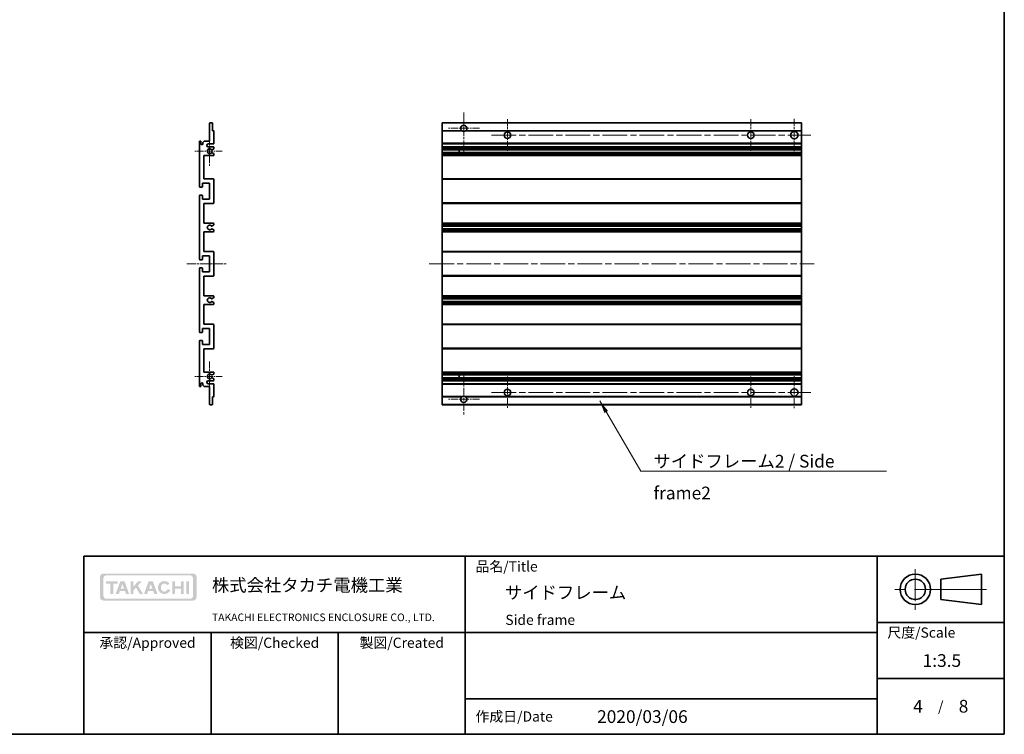
# Model space of a CAD drawing. Units: millimetres. Extents: x 0 to 8086, y 0 to 1124.
# Drawn here: x 4631 to 5308, y 0 to 492 of the extents above; entities that cross this region are included whole.
import ezdxf
from ezdxf.enums import TextEntityAlignment as Align

# ---------------------------------------------------------------- set-up
doc = ezdxf.new("R2010")
doc.units = ezdxf.units.MM
doc.header["$LTSCALE"] = 3
doc.linetypes.add('CHAIN', pattern=[0.35429999999999995, 0.2362, -0.0295, 0.0591, -0.0295])
for name, color, linetype, lineweight in [('Border (ISO)', 7, 'Continuous', 35), ('Center Mark (ISO)', 131, 'Continuous', 18), ('Centerline (ISO)', 131, 'Continuous', 18), ('Hatch (ISO)', 1, 'Continuous', 18), ('Symbol (ISO)', 7, 'Continuous', 18), ('Title (ISO)', 7, 'Continuous', 35), ('Visible (ISO)', 7, 'Continuous', 35), ('Visible Narrow (ISO)', 7, 'Continuous', 25)]:
    doc.layers.add(name, color=color, linetype=linetype, lineweight=lineweight)
doc.styles.add('Note Text (TK)', font='txt')
doc.styles.add('文字スタイル67', font='arial.ttf')
doc.dimstyles.new('Default - Method 1b (TK)$7', dxfattribs={"dimscale": 3, "dimtxt": 2.5, "dimasz": 2.5, "dimexe": 1, "dimexo": 1.499999999999999, "dimgap": 1, "dimtad": 1, "dimtoh": 1, "dimrnd": 1e-08, "dimdsep": 46, "dimtxsty": 'Note Text (TK)', "dimcen": 0.09, "dimdle": 5, "dimclrd": 100, "dimclre": 100, "dimclrt": 7, "dimadec": 1, "dimazin": 1, "dimtfac": 1, "dimtmove": 0, "dimatfit": 3, "dimfxl": 1, "dimtolj": 1, "dimlwd": -1, "dimlwe": -1, "dimarcsym": 0})

# ---------------------------------------------------------------- blocks, each defined once
blk = doc.blocks.new('図面枠 tk図枠')
at = {"layer": 'Border (ISO)'}
for p in [(405.4999999999999, 289), (14.50000000000001, 8.000000000000007)]:
    blk.add_line(p, (405.4999999999999, 8.000000000000007), dxfattribs=at)
blk = doc.blocks.new('表題欄 tk表題欄')
at = {"layer": 'Hatch (ISO)'}
h = blk.add_hatch(color=256, dxfattribs=at)
edge = h.paths.add_edge_path(flags=0)
edge.add_arc((95.57537688673352, 236.2990653650367), 0.5958259999999996, 269.9999999999897, 360)
edge.add_line((96.17120288673351, 236.2990653650368), (96.17120288673348, 239.7107813650365))
edge.add_arc((95.5753768867335, 239.7107813650366), 0.5958259999999996, 0, 90.0000000000068)
edge.add_line((95.57537688673342, 240.3066073650366), (79.13710888673356, 240.3066073650366))
edge.add_arc((79.13710888673353, 239.7107813650366), 0.5958259999999996, 89.99999999999744, 180)
edge.add_line((78.54128288673353, 239.7107813650365), (78.54128288673331, 236.2990653650368))
edge.add_arc((79.13710888673332, 236.2990653650365), 0.5958259999999996, 180, 270.0000000000231)
edge.add_line((79.13710888673356, 235.7032393650365), (95.57537688673342, 235.7032393650367))
edge = h.paths.add_edge_path()
edge.add_line((77.83935088673357, 239.9556413650366), (77.83935088673357, 236.0542053650368))
edge.add_arc((78.54128288673346, 236.0542053650367), 0.7019319999998935, 180, 270.0000000000087)
edge.add_line((78.54128288673357, 235.3522733650368), (96.17120288673352, 235.3522733650368))
edge.add_arc((96.17120288673351, 236.0542053650367), 0.7019319999998921, 270, 360)
edge.add_line((96.8731348867334, 236.0542053650368), (96.87313488673352, 239.9556413650366))
edge.add_arc((96.1712028867336, 239.9556413650367), 0.7019319999998921, 0, 90.00000000000873)
edge.add_line((96.17120288673348, 240.6575733650367), (78.54128288673357, 240.6575733650366))
edge.add_arc((78.54128288673357, 239.9556413650366), 0.7019319999999984, 90, 180)
for points in [[(79.07181288673355, 239.1476033650369), (79.07181288673355, 238.6578833650367), (79.92066088673353, 238.6578833650367), (79.92066088673353, 236.6581933650368), (80.50832488673353, 236.6581933650368), (80.50832488673353, 238.6578833650367), (81.35717288673355, 238.6578833650367), (81.35717288673355, 239.1476033650369)], [(85.68407849525303, 236.6581933650368), (84.9434673993943, 237.8918698287545), (84.41792288673358, 237.3246628822781), (84.41792288673358, 236.6581933650368), (83.89555488673355, 236.6581933650368), (83.89555488673355, 239.1476033650369), (84.41792288673358, 239.1476033650369), (84.41792288673358, 238.0993979968839), (85.38913556809511, 239.1476033650369), (86.10696490847272, 239.1476033650369), (85.31925422435492, 238.2974470774499), (86.30334488673353, 236.6581933650368)], [(92.09142939614459, 239.1476033650369), (92.09142939614459, 236.6581933650368), (92.60971639614465, 236.6581933650368), (92.60971639614465, 237.6580383650368), (93.76872039614462, 237.6580383650368), (93.76872039614462, 236.6581933650368), (94.28700739614459, 236.6581933650368), (94.28700739614459, 239.1476033650369), (93.76872039614462, 239.1476033650369), (93.76872039614462, 238.1477583650367), (92.60971639614465, 238.1477583650367), (92.60971639614465, 239.1476033650369)], [(94.84202339614467, 239.1476033650369), (94.84202339614467, 236.6581933650368), (95.36439139614473, 236.6581933650368), (95.36439139614473, 239.1476033650369)]]:
    blk.add_hatch(color=256, dxfattribs=at).paths.add_polyline_path(points)
h = blk.add_hatch(color=256, dxfattribs=at)
h.paths.add_polyline_path([(82.59020695886475, 237.7110913650368), (81.95242681460243, 237.7110913650368), (82.27131688673356, 238.5794973650367)], flags=0)
h.paths.add_polyline_path([(82.77903014574996, 237.1968853650368), (81.76360362771717, 237.1968853650368), (81.56578886050404, 236.6581933650368), (80.94907288673355, 236.6581933650368), (81.86321688673357, 239.1476033650369), (82.67941688673353, 239.1476033650369), (83.59356088673351, 236.6581933650368), (82.97684491296302, 236.6581933650368)])
h = blk.add_hatch(color=256, dxfattribs=at)
h.paths.add_polyline_path([(87.52707281460246, 237.7110913650368), (88.16485295886469, 237.7110913650368), (87.84596288673359, 238.5794973650367)], flags=0)
h.paths.add_polyline_path([(87.14043486050403, 236.6581933650368), (87.3382496277172, 237.1968853650368), (88.35367614574989, 237.1968853650368), (88.551490912963, 236.6581933650368), (89.16820688673343, 236.6581933650368), (88.25406288673352, 239.1476033650369), (87.43786288673356, 239.1476033650369), (86.52371888673358, 236.6581933650368)])
h = blk.add_hatch(color=256, dxfattribs=at)
edge = h.paths.add_edge_path()
edge.add_arc((90.52309888673334, 237.9028983650369), 1.273272000000011, 38.55054079078439, 336.5820184016556)
edge.add_line((91.69149139614446, 237.3968543650369), (91.17255542714857, 237.6216113977801))
edge.add_ellipse((90.52309888673352, 237.9028983650369), major_axis=(0, -0.7998759999999119), ratio=0.8673469387756529, start_angle=128.5505407907963, end_angle=426.582018401653, ccw=False)
edge.add_line((91.09381514418376, 238.3576891122095), (91.51887237036831, 238.6964075050431))
at = {"layer": 'Title (ISO)'}
for p, q in [((74.70882392282105, 244.052739026017), (255.7088239228211, 244.052739026017)), ((74.70882392282105, 209.052739026017), (74.70882392282105, 244.052739026017)), ((149.7088239228211, 244.052739026017), (149.7088239228211, 209.052739026017)), ((230.7088239228211, 244.052739026017), (230.7088239228211, 209.052739026017)), ((255.7088239228211, 244.052739026017), (255.7088239228211, 209.052739026017)), ((243.2088239228211, 239.552739026017), (251.2088239228211, 240.5527390260171)), ((251.2088239228211, 234.552739026017), (251.2088239228211, 240.5527390260171)), ((243.2088239228211, 239.552739026017), (243.2088239228211, 235.552739026017)), ((243.2088239228211, 235.552739026017), (251.2088239228211, 234.552739026017)), ((230.7088239228211, 231.052739026017), (255.7088239228211, 231.052739026017)), ((74.70882392282105, 229.052739026017), (230.7088239228211, 229.052739026017)), ((99.70882392282108, 229.052739026017), (99.70882392282108, 209.052739026017)), ((124.708823922821, 229.052739026017), (124.708823922821, 209.052739026017)), ((230.7088239228211, 220.052739026017), (255.7088239228211, 220.052739026017)), ((149.7088239228211, 216.052739026017), (230.7088239228211, 216.052739026017)), ((255.7088239228211, 209.052739026017), (74.70882392282105, 209.052739026017))]:
    blk.add_line(p, q, dxfattribs=at)
at = {"layer": 'Title (ISO)', "color": 4, "linetype": 'CHAIN', "lineweight": 18, "ltscale": 8.889559745788574}
blk.add_line((238.2088239228211, 241.552739026017), (238.2088239228211, 233.552739026017), dxfattribs=at)
at = {"layer": 'Title (ISO)', "color": 4, "linetype": 'CHAIN', "lineweight": 18, "ltscale": 20.00163269042969}
blk.add_line((252.2088239228211, 237.552739026017), (234.2088239228211, 237.552739026017), dxfattribs=at)
at = {"layer": 'Title (ISO)'}
for radius in [3, 2]:
    blk.add_circle((238.2088239228211, 237.552739026017), radius, dxfattribs=at)
at = {"layer": 'Title (ISO)', "color": 1, "char_height": 2.000000029802322, "line_spacing_factor": 1.5, "style": 'Note Text (TK)'}
for s, insert, attachment_point in [('\\fＭＳ Ｐゴシック|b0|i0;\\H2.0000;品名/Title', (151.708823922821, 242.052739026017), 4), ('\\fＭＳ Ｐゴシック|b0|i0;\\H2.0000;尺度/Scale', (232.7088239228211, 229.052739026017), 4), ('\\fＭＳ Ｐゴシック|b0|i0;\\H2.0000;承認/Approved', (87.20882392282108, 227.052739026017), 5), ('\\fＭＳ Ｐゴシック|b0|i0;\\H2.0000;検図/Checked', (112.208823922821, 227.052739026017), 5), ('\\fＭＳ Ｐゴシック|b0|i0;\\H2.0000;製図/Created', (137.2088239228211, 227.052739026017), 5), ('\\fＭＳ Ｐゴシック|b0|i0;\\H2.0000;作成日/Date', (151.708823922821, 212.552739026017), 4)]:
    blk.add_mtext(s, dxfattribs=dict(at, insert=insert, attachment_point=attachment_point))
at = {"layer": 'Title (ISO)', "color": 7, "line_spacing_factor": 1.5, "style": 'Note Text (TK)'}
for s, insert, char_height, attachment_point in [('株式会社タカチ電機工業', (99.87313488673345, 238.052739026017), 2.5, 4), ('\\fArial|b0|i0;\\H1.4986;TAKACHI ELECTRONICS ENCLOSURE CO., LTD.', (99.87313488673342, 232.052739026017), 1.49859994649887, 4), ('\\fＭＳ Ｐゴシック|b0|i0;\\H2.0000;/', (243.2088239228211, 214.552739026017), 2.000000029802322, 5)]:
    blk.add_mtext(s, dxfattribs=dict(at, insert=insert, char_height=char_height, attachment_point=attachment_point))
at = {"layer": 'Title (ISO)', "color": 7}
for tag, p, height, style in [('<品名>_001', (157.6235966500938, 235.7530231169261), 2.5, 'Note Text (TK)'), ('<Title>_001', (157.4932713957346, 230.5520568828656), 2.000000029802322, '文字スタイル67'), ('<ページ_No.>_001', (237.9488807410029, 213.302739026017), 2.5, 'Note Text (TK)'), ('<総ページ数>_001', (246.7997330137301, 213.302739026017), 2.5, 'Note Text (TK)'), ('作成日_001', (175.6250171046392, 211.2814322078352), 2.5, 'Note Text (TK)')]:
    blk.add_attdef(tag, p, '', height=height, dxfattribs=dict(at, style=style))
at = {"layer": 'Title (ISO)', "color": 7, "style": 'Note Text (TK)'}
blk.add_attdef('<尺度>', text='', height=2.5, dxfattribs=at).set_placement((243.2088239228211, 223.5527390260171), align=Align.MIDDLE_CENTER)

msp = doc.modelspace()

# ---------------------------------------------------------------- linework, layer by layer
at = {"layer": 'Center Mark (ISO)', "linetype": 'CHAIN', "ltscale": 9.000679969787598}
for p, q in [((4936.464114415207, 427.8604181829085), (4936.464114415207, 399.5104181829085)), ((4936.464114415207, 248.0104181829073), (4936.464114415207, 219.6604181829073))]:
    msp.add_line(p, q, dxfattribs=at)
at = {"layer": 'Center Mark (ISO)', "linetype": 'CHAIN', "ltscale": 6.984632492065429}
for p, q in [((4966.464114415206, 423.2604181829085), (4966.464114415206, 401.2604181829084)), ((5133.964114415206, 423.2604181829085), (5133.964114415206, 401.2604181829084)), ((4966.464114415206, 246.2604181829073), (4966.464114415206, 224.2604181829073)), ((5133.964114415206, 246.2604181829073), (5133.964114415206, 224.2604181829073))]:
    msp.add_line(p, q, dxfattribs=at)
at = {"layer": 'Center Mark (ISO)', "linetype": 'CHAIN', "ltscale": 7.143376350402832}
for p, q in [((5163.964114415207, 423.5104181829084), (5163.964114415207, 401.0104181829085)), ((5163.964114415207, 246.5104181829073), (5163.964114415207, 224.0104181829073))]:
    msp.add_line(p, q, dxfattribs=at)
at = {"layer": 'Center Mark (ISO)', "linetype": 'CHAIN', "ltscale": 6.889386177062988}
for p, q in [((4947.314114415206, 417.0104181829085), (4925.614114415206, 417.0104181829085)), ((4947.314114415206, 230.5104181829073), (4925.614114415206, 230.5104181829073))]:
    msp.add_line(p, q, dxfattribs=at)
at = {"layer": 'Center Mark (ISO)', "linetype": 'CHAIN', "ltscale": 6.585232734680175}
for p, q in [((4761.497924580691, 411.6314181829085), (4761.497924580691, 390.8894181829086)), ((4761.497924580691, 256.6314181829071), (4761.497924580691, 235.8894181829071))]:
    msp.add_line(p, q, dxfattribs=at)
at = {"layer": 'Center Mark (ISO)', "linetype": 'CHAIN', "ltscale": 6.070584774017333}
for p, q in [((4770.247924580692, 401.2604181829085), (4751.126924580691, 401.2604181829085)), ((4770.247924580692, 246.2604181829071), (4751.126924580691, 246.2604181829071))]:
    msp.add_line(p, q, dxfattribs=at)
at = {"layer": 'Centerline (ISO)', "linetype": 'CHAIN', "ltscale": 23.99096870422363}
for p, q in [((4955.464114415207, 412.2604181829085), (5175.214114415206, 412.2604181829085)), ((4912.714114415206, 323.7604181829078), (5177.714114415207, 323.7604181829078)), ((4955.464114415207, 235.2604181829073), (5175.214114415206, 235.2604181829073))]:
    msp.add_line(p, q, dxfattribs=at)
at = {"layer": 'Centerline (ISO)', "linetype": 'CHAIN', "ltscale": 8.730814933776855}
msp.add_line((4745.747924580693, 323.7604181829078), (4773.247924580693, 323.7604181829078), dxfattribs=at)
at = {"layer": 'Visible (ISO)'}
for p, q in [((4761.49792458069, 408.2604181829085), (4761.497924580691, 420.4604181829083)), ((4761.79792458069, 420.7604181829084), (4763.197924580691, 420.7604181829084)), ((4763.497924580691, 420.4604181829083), (4763.497924580691, 415.2604181829085)), ((4921.464114415207, 420.4604181829082), (4921.464114415207, 420.7604181829082)), ((5168.964114415206, 420.7604181829084), (4921.464114415207, 420.7604181829084)), ((4921.464114415207, 420.4604181829083), (4921.464114415207, 415.2604181829085)), ((5168.964114415206, 420.7604181829082), (5168.964114415206, 420.4604181829083)), ((5168.964114415206, 415.2604181829085), (5168.964114415206, 420.4604181829083)), ((4763.497924580691, 415.2604181829085), (4764.197924580691, 415.2604181829083)), ((4764.497924580691, 414.9604181829083), (4764.497924580691, 406.760418182908)), ((4921.464114415207, 414.9604181829083), (4921.464114415207, 415.2604181829083)), ((4935.303295738582, 415.2604181829083), (4921.464114415207, 415.2604181829083)), ((4921.464114415207, 414.9604181829083), (4921.464114415207, 406.760418182908)), ((5168.964114415206, 415.2604181829083), (4937.624933091831, 415.2604181829083)), ((5168.964114415206, 415.2604181829083), (5168.964114415206, 414.9604181829083)), ((5168.964114415206, 406.760418182908), (5168.964114415206, 414.9604181829083)), ((4754.497924580692, 377.0104181829217), (4754.497924580692, 407.7604181829085)), ((4755.497924580692, 407.7604181829085), (4755.497924580692, 406.3604181829084)), ((4756.847924580691, 407.2604181829085), (4757.847924580691, 408.2604181829085)), ((4756.847924580691, 406.3604181829084), (4756.847924580691, 407.2604181829085)), ((4757.847924580691, 408.2604181829085), (4761.49792458069, 408.2604181829085)), ((4921.464114415207, 406.2604181829081), (4921.464114415207, 406.760418182908)), ((5168.964114415206, 406.760418182908), (5168.964114415206, 406.2604181829081)), ((4763.997924580691, 406.2604181829085), (4760.497924580691, 406.2604181829085)), ((4760.497924580691, 404.2604181829084), (4763.997924580691, 404.2604181829084)), ((4763.149590630531, 402.2604181829087), (4762.883565226746, 402.2604181829091)), ((4762.883565226746, 400.2604181829078), (4763.149590630531, 400.2604181829078)), ((4764.347924580691, 402.9058664500986), (4763.29959063053, 402.3006105617732)), ((4763.29959063053, 400.2202258040432), (4764.34792458069, 399.614969915718)), ((4764.497924580691, 403.7604181829085), (4764.497924580691, 403.1656740712339)), ((4921.464114415204, 406.2604181829085), (4921.464114415204, 404.2604181829084)), ((5168.964114415206, 406.2604181829085), (4921.464114415207, 406.2604181829085)), ((4921.464114415207, 403.7604181829085), (4921.464114415207, 404.2604181829084)), ((5168.964114415206, 404.2604181829084), (4921.464114415207, 404.2604181829084)), ((4921.464114415207, 403.7604181829085), (4921.464114415207, 403.1656740712339)), ((4921.464114415207, 402.9058664500986), (4921.464114415207, 403.1656740712339)), ((4921.464114415207, 402.9058664500986), (4921.464114415207, 402.3006105617732)), ((4921.464114415207, 402.2604181829086), (4921.464114415207, 402.3006105617731)), ((5168.964114415206, 402.2604181829087), (4921.464114415207, 402.2604181829087)), ((4921.464114415204, 400.2604181829078), (4921.464114415204, 402.2604181829086)), ((4921.464114415207, 400.2202258040432), (4921.464114415207, 400.2604181829078)), ((5168.964114415206, 400.2604181829078), (4921.464114415207, 400.2604181829078)), ((4921.464114415207, 400.2202258040432), (4921.464114415207, 399.614969915718)), ((4933.264114415204, 402.2604181829086), (4933.264114415204, 400.2604181829078)), ((4933.276732488204, 402.2604181829086), (4933.276732488204, 400.2604181829078)), ((5168.964114415205, 404.2604181829084), (5168.964114415205, 406.2604181829085)), ((5168.964114415206, 404.2604181829084), (5168.964114415206, 403.7604181829084)), ((5168.964114415206, 403.1656740712339), (5168.964114415206, 403.7604181829085)), ((5168.964114415206, 403.1656740712339), (5168.964114415206, 402.9058664500986)), ((5168.964114415206, 402.3006105617732), (5168.964114415206, 402.9058664500986)), ((5168.964114415206, 402.3006105617731), (5168.964114415206, 402.2604181829086)), ((5168.964114415205, 400.2604181829078), (5168.964114415205, 402.2604181829086)), ((5168.964114415206, 400.2604181829078), (5168.964114415206, 400.2202258040432)), ((5168.964114415206, 399.614969915718), (5168.964114415206, 400.2202258040432)), ((4757.49792458069, 398.2604181829085), (4757.49792458069, 382.2604181829218)), ((4763.99792458069, 398.2604181829085), (4757.49792458069, 398.2604181829085)), ((4764.49792458069, 399.3551622945828), (4764.49792458069, 398.7604181829085)), ((4921.464114415207, 399.3551622945828), (4921.464114415207, 399.614969915718)), ((4921.464114415207, 399.3551622945828), (4921.464114415207, 398.7604181829085)), ((4921.464114415207, 398.2604181829086), (4921.464114415207, 398.7604181829086)), ((4921.464114415203, 398.2604181829085), (4921.464114415203, 382.2604181829218)), ((5168.964114415206, 398.2604181829085), (4921.464114415207, 398.2604181829085)), ((5168.964114415206, 399.614969915718), (5168.964114415206, 399.3551622945828)), ((5168.964114415206, 398.7604181829085), (5168.964114415206, 399.3551622945828)), ((5168.964114415206, 398.7604181829085), (5168.964114415206, 398.2604181829086)), ((5168.964114415203, 382.2604181829218), (5168.964114415203, 398.2604181829085)), ((4757.49792458069, 382.2604181829218), (4763.997924580692, 382.2604181829218)), ((4764.497924580693, 381.7604181829217), (4764.497924580694, 365.7604181829218)), ((4921.464114415207, 381.7604181829217), (4921.464114415207, 382.2604181829217)), ((5168.964114415206, 382.2604181829218), (4921.464114415207, 382.2604181829218)), ((4921.464114415207, 381.7604181829217), (4921.464114415207, 365.7604181829218)), ((5168.964114415206, 382.2604181829217), (5168.964114415206, 381.7604181829217)), ((5168.964114415206, 365.7604181829218), (5168.964114415206, 381.7604181829217)), ((4756.197924580692, 376.5104181829217), (4754.997924580692, 376.5104181829217)), ((4756.497924580692, 379.2604181829217), (4756.497924580692, 376.8104181829219)), ((4761.497924580691, 379.2604181829217), (4756.497924580692, 379.2604181829217)), ((4761.497924580693, 368.2604181829217), (4761.497924580691, 379.2604181829217)), ((4754.497924580692, 327.0104181829085), (4754.497924580692, 370.5104181829207)), ((4754.997924580692, 371.0104181829208), (4756.197924580692, 371.0104181829212)), ((4756.497924580692, 370.710418182921), (4756.497924580692, 368.2604181829213)), ((4756.497924580692, 368.2604181829213), (4761.497924580693, 368.2604181829217)), ((4757.49792458069, 365.2604181829212), (4757.49792458069, 351.7604181829081)), ((4763.997924580693, 365.2604181829216), (4757.49792458069, 365.2604181829212)), ((4921.464114415207, 365.2604181829218), (4921.464114415207, 365.7604181829218)), ((4921.464114415203, 365.2604181829212), (4921.464114415203, 351.7604181829081)), ((5168.964114415206, 365.2604181829216), (4921.464114415207, 365.2604181829216)), ((5168.964114415206, 365.7604181829218), (5168.964114415206, 365.2604181829218)), ((5168.964114415203, 351.7604181829081), (5168.964114415203, 365.2604181829212)), ((4757.49792458069, 351.7604181829081), (4763.997924580691, 351.7604181829076)), ((4757.49792458069, 345.7604181829081), (4757.497924580691, 332.2604181829086)), ((4763.997924580691, 345.7604181829076), (4757.49792458069, 345.7604181829081)), ((4763.071476265843, 347.7671667183915), (4764.34480563814, 347.0521830626473)), ((4764.347924580691, 350.4904370143933), (4763.074691815076, 349.7553357344243)), ((4764.497924580691, 351.2604181829076), (4764.497924580691, 350.7502446355286)), ((4764.497924580691, 346.7905995101007), (4764.497924580691, 346.2604181829076)), ((4921.464114415207, 351.2604181829076), (4921.464114415207, 351.7604181829076)), ((5168.964114415206, 351.7604181829076), (4921.464114415207, 351.7604181829076)), ((4921.464114415207, 351.2604181829076), (4921.464114415207, 350.7502446355286)), ((4921.464114415207, 350.4904370143931), (4921.464114415207, 350.7502446355286)), ((4921.464114415207, 350.4904370143933), (4921.464114415207, 349.7553357344243)), ((4921.464114415205, 349.7151433555595), (4921.464114415207, 349.7553357344244)), ((4921.464114415204, 349.7151433555595), (4921.464114415204, 347.8055831658448)), ((5168.964114415206, 349.7151433555595), (4921.464114415205, 349.7151433555595)), ((4921.464114415207, 347.7671667183918), (4921.464114415205, 347.8055831658448)), ((5168.964114415206, 347.8055831658448), (4921.464114415205, 347.8055831658448)), ((4921.464114415207, 347.7671667183915), (4921.464114415207, 347.0521830626473)), ((4921.464114415207, 346.7905995101007), (4921.464114415207, 347.0521830626473)), ((4921.464114415207, 346.7905995101007), (4921.464114415207, 346.2604181829076)), ((4921.464114415207, 345.7604181829076), (4921.464114415207, 346.2604181829076)), ((4921.464114415203, 345.7604181829081), (4921.464114415203, 332.2604181829086)), ((5168.964114415206, 345.7604181829076), (4921.464114415207, 345.7604181829076)), ((5168.964114415206, 351.7604181829076), (5168.964114415206, 351.2604181829076)), ((5168.964114415206, 350.7502446355286), (5168.964114415206, 351.2604181829076)), ((5168.964114415206, 350.7502446355286), (5168.964114415206, 350.4904370143931)), ((5168.964114415206, 349.7553357344243), (5168.964114415206, 350.4904370143933)), ((5168.964114415206, 349.7553357344244), (5168.964114415206, 349.7151433555595)), ((5168.964114415205, 347.8055831658448), (5168.964114415205, 349.7151433555595)), ((5168.964114415206, 347.8055831658448), (5168.964114415206, 347.7671667183918)), ((5168.964114415206, 347.0521830626473), (5168.964114415206, 347.7671667183915)), ((5168.964114415206, 347.0521830626473), (5168.964114415206, 346.7905995101007)), ((5168.964114415206, 346.2604181829076), (5168.964114415206, 346.7905995101007)), ((5168.964114415206, 346.2604181829076), (5168.964114415206, 345.7604181829076)), ((5168.964114415203, 332.2604181829086), (5168.964114415203, 345.7604181829081)), ((4757.497924580691, 332.2604181829086), (4763.997924580692, 332.2604181829086)), ((4921.464114415207, 331.7604181829086), (4921.464114415207, 332.2604181829086)), ((5168.964114415206, 332.2604181829086), (4921.464114415207, 332.2604181829086)), ((5168.964114415206, 332.2604181829086), (5168.964114415206, 331.7604181829086)), ((4756.197924580692, 326.5104181829085), (4754.997924580692, 326.5104181829085)), ((4756.497924580692, 329.2604181829085), (4756.497924580692, 326.8104181829082)), ((4761.497924580693, 329.2604181829085), (4756.497924580692, 329.2604181829085)), ((4761.497924580693, 318.2604181829071), (4761.497924580693, 329.2604181829085)), ((4764.497924580693, 331.7604181829086), (4764.497924580693, 315.7604181829071)), ((4921.464114415207, 331.7604181829086), (4921.464114415207, 315.7604181829071)), ((5168.964114415206, 315.7604181829071), (5168.964114415206, 331.7604181829086)), ((4754.497924580692, 277.0104181829224), (4754.497924580692, 320.5104181829071)), ((4754.997924580692, 321.0104181829071), (4756.197924580692, 321.0104181829071)), ((4756.497924580692, 320.710418182907), (4756.497924580692, 318.2604181829071)), ((4756.497924580692, 318.2604181829071), (4761.497924580693, 318.2604181829071)), ((4757.497924580691, 315.2604181829072), (4757.497924580691, 301.7604181829081)), ((4763.997924580692, 315.2604181829072), (4757.497924580691, 315.2604181829072)), ((4921.464114415207, 315.2604181829072), (4921.464114415207, 315.7604181829071)), ((4921.464114415203, 315.2604181829072), (4921.464114415203, 301.7604181829081)), ((5168.964114415206, 315.2604181829072), (4921.464114415207, 315.2604181829072)), ((5168.964114415206, 315.7604181829071), (5168.964114415206, 315.2604181829072)), ((5168.964114415203, 301.7604181829081), (5168.964114415203, 315.2604181829072)), ((4757.497924580691, 301.7604181829081), (4763.997924580691, 301.7604181829081)), ((4764.34480563814, 300.4686533031683), (4763.071476265843, 299.7536696474242)), ((4764.497924580691, 301.260418182908), (4764.497924580693, 300.730236855715)), ((4921.464114415207, 301.260418182908), (4921.464114415207, 301.7604181829081)), ((5168.964114415206, 301.7604181829081), (4921.464114415207, 301.7604181829081)), ((4921.464114415207, 301.260418182908), (4921.464114415207, 300.730236855715)), ((4921.464114415207, 300.4686533031683), (4921.464114415207, 300.730236855715)), ((4921.464114415207, 300.4686533031683), (4921.464114415207, 299.7536696474242)), ((4921.464114415205, 299.7152531999708), (4921.464114415207, 299.7536696474237)), ((4921.464114415204, 299.7152531999708), (4921.464114415204, 297.8056930102562)), ((5168.964114415206, 299.7152531999708), (4921.464114415205, 299.7152531999708)), ((5168.964114415206, 301.7604181829081), (5168.964114415206, 301.260418182908)), ((5168.964114415206, 300.730236855715), (5168.964114415206, 301.260418182908)), ((5168.964114415206, 300.730236855715), (5168.964114415206, 300.4686533031683)), ((5168.964114415206, 299.7536696474242), (5168.964114415206, 300.4686533031683)), ((5168.964114415206, 299.7536696474237), (5168.964114415206, 299.7152531999708)), ((5168.964114415205, 297.8056930102561), (5168.964114415205, 299.7152531999708)), ((4757.49792458069, 295.7604181829078), (4757.49792458069, 282.2604181829222)), ((4763.997924580692, 295.7604181829081), (4757.49792458069, 295.7604181829078)), ((4763.074691815076, 297.7655006313914), (4764.347924580692, 297.0303993514223)), ((4764.497924580693, 296.7705917302872), (4764.497924580693, 296.260418182908)), ((4921.464114415207, 297.7655006313912), (4921.464114415205, 297.8056930102562)), ((5168.964114415206, 297.8056930102562), (4921.464114415205, 297.8056930102562)), ((4921.464114415207, 297.7655006313914), (4921.464114415207, 297.0303993514223)), ((4921.464114415207, 296.7705917302872), (4921.464114415207, 297.0303993514226)), ((4921.464114415207, 296.7705917302872), (4921.464114415207, 296.260418182908)), ((4921.464114415207, 295.7604181829081), (4921.464114415207, 296.260418182908)), ((4921.464114415203, 295.7604181829078), (4921.464114415203, 282.2604181829222)), ((5168.964114415206, 295.7604181829081), (4921.464114415207, 295.7604181829081)), ((5168.964114415206, 297.8056930102562), (5168.964114415206, 297.7655006313912)), ((5168.964114415206, 297.0303993514223), (5168.964114415206, 297.7655006313914)), ((5168.964114415206, 297.0303993514226), (5168.964114415206, 296.7705917302872)), ((5168.964114415206, 296.260418182908), (5168.964114415206, 296.7705917302872)), ((5168.964114415206, 296.260418182908), (5168.964114415206, 295.7604181829081)), ((5168.964114415203, 282.2604181829222), (5168.964114415203, 295.7604181829078)), ((4756.497924580692, 279.2604181829224), (4756.497924580691, 276.8104181829223)), ((4761.497924580691, 279.2604181829219), (4756.497924580692, 279.2604181829224)), ((4757.49792458069, 282.2604181829222), (4763.997924580692, 282.2604181829214)), ((4761.497924580691, 268.2604181829217), (4761.497924580691, 279.2604181829219)), ((4764.497924580693, 281.7604181829215), (4764.497924580691, 265.760418182922)), ((4921.464114415207, 281.7604181829215), (4921.464114415207, 282.2604181829214)), ((5168.964114415206, 282.2604181829214), (4921.464114415207, 282.2604181829214)), ((4921.464114415207, 281.7604181829215), (4921.464114415207, 265.760418182922)), ((5168.964114415206, 282.2604181829214), (5168.964114415206, 281.7604181829215)), ((5168.964114415206, 265.760418182922), (5168.964114415206, 281.7604181829215)), ((4756.197924580692, 276.5104181829224), (4754.997924580691, 276.5104181829224)), ((4754.497924580692, 239.7604181829071), (4754.497924580692, 270.5104181829217)), ((4754.997924580691, 271.0104181829217), (4756.197924580692, 271.0104181829217)), ((4756.497924580691, 270.7104181829218), (4756.497924580691, 268.2604181829217)), ((4756.497924580691, 268.2604181829217), (4761.497924580691, 268.2604181829217)), ((4757.49792458069, 265.2604181829217), (4757.49792458069, 249.2604181829071)), ((4763.997924580691, 265.2604181829217), (4757.49792458069, 265.2604181829217)), ((4921.464114415207, 265.2604181829217), (4921.464114415207, 265.760418182922)), ((4921.464114415203, 265.2604181829217), (4921.464114415203, 249.2604181829071)), ((5168.964114415206, 265.2604181829217), (4921.464114415207, 265.2604181829217)), ((5168.964114415206, 265.760418182922), (5168.964114415206, 265.2604181829217)), ((5168.964114415203, 249.2604181829071), (5168.964114415203, 265.2604181829217)), ((4757.49792458069, 249.2604181829071), (4763.99792458069, 249.2604181829071)), ((4763.149590630531, 247.2604181829068), (4762.883565226746, 247.2604181829082)), ((4762.883565226746, 245.260418182906), (4763.149590630531, 245.2604181829076)), ((4764.347924580691, 247.9058664500972), (4763.299590630531, 247.3006105617716)), ((4763.299590630531, 245.2202258040429), (4764.347924580691, 244.6149699157167)), ((4764.49792458069, 248.7604181829071), (4764.49792458069, 248.1656740712326)), ((4764.497924580691, 244.3551622945816), (4764.497924580691, 243.7604181829073)), ((4921.464114415207, 248.7604181829071), (4921.464114415207, 249.2604181829071)), ((5168.964114415206, 249.2604181829071), (4921.464114415207, 249.2604181829071)), ((4921.464114415207, 248.7604181829071), (4921.464114415207, 248.1656740712326)), ((4921.464114415207, 247.9058664500972), (4921.464114415207, 248.1656740712326)), ((4921.464114415207, 247.9058664500972), (4921.464114415207, 247.3006105617716)), ((4921.464114415207, 247.2604181829068), (4921.464114415207, 247.3006105617716)), ((4921.464114415204, 245.2604181829076), (4921.464114415204, 247.2604181829068)), ((5168.964114415206, 247.2604181829068), (4921.464114415207, 247.2604181829068)), ((4921.464114415207, 245.2202258040429), (4921.464114415207, 245.2604181829076)), ((5168.964114415206, 245.2604181829076), (4921.464114415207, 245.2604181829076)), ((4921.464114415207, 245.2202258040429), (4921.464114415207, 244.6149699157167)), ((4921.464114415207, 244.3551622945816), (4921.464114415207, 244.6149699157167)), ((4921.464114415207, 244.3551622945816), (4921.464114415207, 243.7604181829073)), ((4933.264114415204, 247.2604181829068), (4933.264114415204, 245.2604181829076)), ((4933.276732488204, 247.2604181829068), (4933.276732488204, 245.2604181829076)), ((5168.964114415206, 249.2604181829071), (5168.964114415206, 248.7604181829071)), ((5168.964114415206, 248.1656740712326), (5168.964114415206, 248.7604181829071)), ((5168.964114415206, 248.1656740712326), (5168.964114415206, 247.9058664500972)), ((5168.964114415206, 247.3006105617716), (5168.964114415206, 247.9058664500972)), ((5168.964114415206, 247.3006105617716), (5168.964114415206, 247.2604181829068)), ((5168.964114415205, 245.2604181829076), (5168.964114415205, 247.2604181829068)), ((5168.964114415206, 245.2604181829076), (5168.964114415206, 245.2202258040429)), ((5168.964114415206, 244.6149699157167), (5168.964114415206, 245.2202258040429)), ((5168.964114415206, 244.6149699157167), (5168.964114415206, 244.3551622945816)), ((5168.964114415206, 243.7604181829073), (5168.964114415206, 244.3551622945816)), ((4755.497924580692, 241.1604181829072), (4755.497924580692, 239.7604181829071)), ((4756.847924580691, 240.2604181829071), (4756.847924580691, 241.1604181829072)), ((4757.847924580691, 239.2604181829071), (4756.847924580691, 240.2604181829071)), ((4761.497924580691, 239.2604181829071), (4757.847924580691, 239.2604181829071)), ((4763.997924580691, 243.2604181829074), (4760.497924580691, 243.2604181829074)), ((4760.497924580691, 241.2604181829071), (4763.997924580691, 241.2604181829073)), ((4761.497924580691, 227.0604181829073), (4761.497924580691, 239.2604181829071)), ((4764.497924580691, 240.7604181829073), (4764.497924580691, 232.5604181829073)), ((4921.464114415207, 243.2604181829071), (4921.464114415207, 243.7604181829073)), ((4921.464114415204, 243.2604181829071), (4921.464114415204, 241.2604181829071)), ((5168.964114415206, 243.2604181829074), (4921.464114415207, 243.2604181829074)), ((4921.464114415207, 240.7604181829073), (4921.464114415207, 241.2604181829073)), ((5168.964114415206, 241.2604181829073), (4921.464114415207, 241.2604181829073)), ((4921.464114415207, 240.7604181829073), (4921.464114415207, 232.5604181829073)), ((5168.964114415206, 243.7604181829073), (5168.964114415206, 243.2604181829071)), ((5168.964114415205, 241.2604181829071), (5168.964114415205, 243.2604181829071)), ((5168.964114415206, 241.2604181829073), (5168.964114415206, 240.7604181829073)), ((5168.964114415206, 232.5604181829073), (5168.964114415206, 240.7604181829073)), ((4763.497924580692, 232.2604181829073), (4763.497924580692, 227.0604181829073)), ((4764.197924580691, 232.2604181829073), (4763.497924580692, 232.2604181829073)), ((4921.464114415207, 232.2604181829073), (4921.464114415207, 232.5604181829073)), ((4921.464114415207, 232.2604181829073), (4921.464114415207, 227.0604181829073)), ((4935.303295738582, 232.2604181829073), (4921.464114415207, 232.2604181829073)), ((5168.964114415206, 232.2604181829073), (4937.624933091831, 232.2604181829073)), ((5168.964114415206, 232.5604181829073), (5168.964114415206, 232.2604181829073)), ((5168.964114415206, 227.0604181829073), (5168.964114415206, 232.2604181829073)), ((4763.197924580691, 226.7604181829073), (4761.79792458069, 226.7604181829073)), ((4921.464114415207, 226.7604181829073), (4921.464114415207, 227.0604181829073)), ((5168.964114415206, 226.7604181829073), (4921.464114415207, 226.7604181829073)), ((5168.964114415206, 227.0604181829073), (5168.964114415206, 226.7604181829073))]:
    msp.add_line(p, q, dxfattribs=at)
for centre, radius in [((4966.464114415206, 412.2604181829085), 2.25), ((5133.964114415206, 412.2604181829085), 2.25), ((5163.964114415207, 412.2604181829085), 2.5), ((4966.464114415206, 235.2604181829072), 2.25), ((5133.964114415206, 235.2604181829072), 2.25), ((5163.964114415207, 235.2604181829072), 2.5)]:
    msp.add_circle(centre, radius, dxfattribs=at)
for centre, radius, start, end in [((4761.79792458069, 420.4604181829083), 0.2999999999999866, 90.00000000010421, 180), ((4763.197924580691, 420.4604181829083), 0.2999999999999758, 0, 90), ((4764.197924580691, 414.9604181829083), 0.2999999999999936, 0, 90), ((4936.464114415207, 417.0104181829084), 2.100000000000006, 303.5573097619116, 236.4426902380884), ((4936.464114415207, 417.010418182908), 2.099999999999653, 257.4720945601673, 282.5279054398327), ((4754.997924580691, 407.7604181829085), 0.5000000000000006, 0, 180), ((4763.997924580691, 406.760418182908), 0.5000000000000222, 270, 0), ((4756.172924580691, 406.4401056829084), 0.6796874999999442, 186.7329213268726, 353.2670786731271), ((4760.497924580691, 405.2604181829084), 0.9999999999999964, 90, 270), ((4761.497924580691, 401.2604181829084), 1.621000000000002, 39.57295242318763, 320.4270475768129), ((4761.497924580687, 401.2604181829084), 1.600000000000025, 43.17355110725553, 316.8264488927435), ((4762.883565226746, 402.5604181829091), 0.3000000000000114, 243.0098817906391, 269.9999999999479), ((4762.883565226746, 399.960418182908), 0.2999999999998872, 90, 116.9901182093318), ((4763.149590630531, 402.5604181829085), 0.2999999999997981, 270, 299.9999999999699), ((4763.149590630531, 399.9604181829078), 0.3000000000000646, 60.00000000002997, 89.99999999997395), ((4763.997924580691, 403.7604181829084), 0.5000000000000249, 0, 90), ((4764.197924580691, 403.1656740712339), 0.3000000000000083, 300.00000000003, 0), ((4763.99792458069, 398.7604181829086), 0.5000000000000223, 270, 0), ((4764.197924580691, 399.3551622945826), 0.3000000000000112, 0, 59.99999999997001), ((4763.997924580692, 381.7604181829217), 0.4999999999999983, 0, 90), ((4754.997924580692, 377.0104181829217), 0.4999999999999983, 180, 270), ((4756.197924580692, 376.8104181829214), 0.3000000000000047, 270, 0), ((4754.997924580692, 370.5104181829208), 0.4999999999999916, 90, 180), ((4756.197924580692, 370.710418182921), 0.3000000000000024, 0, 90.00000000010421), ((4763.997924580693, 365.7604181829217), 0.5000000000000038, 270, 0), ((4761.497924580691, 348.7604181829076), 1.599999999999999, 41.32898759861801, 318.6666011462961), ((4762.924595208397, 347.5055831658448), 0.3000000000000064, 60.68547425545371, 138.6666011462598), ((4762.924691815077, 350.0151433555595), 0.2999999999999934, 221.3289875986191, 300.0000000001202), ((4763.997924580691, 351.2604181829076), 0.4999999999999983, 0, 90), ((4763.997924580691, 346.2604181829076), 0.4999999999999983, 270, 0), ((4764.197924580691, 346.7905995101007), 0.3000000000000056, 0, 60.68547425530446), ((4764.197924580691, 350.7502446355286), 0.3000000000000019, 299.9999999999399, 0), ((4763.997924580692, 331.7604181829086), 0.5000000000000027, 0, 90), ((4754.997924580692, 327.0104181829085), 0.5000000000000027, 180, 270), ((4756.197924580692, 326.8104181829082), 0.3000000000000003, 270, 0), ((4754.997924580692, 320.5104181829071), 0.5000000000000016, 90, 180), ((4756.197924580692, 320.710418182907), 0.3000000000000019, 0, 90), ((4763.997924580692, 315.7604181829071), 0.5000000000000002, 270, 0), ((4761.497924580693, 298.760418182908), 1.6, 41.33339885370384, 318.6710124013798), ((4762.924595208397, 300.0152531999708), 0.3000000000000003, 221.3333988537049, 299.3145257444862), ((4763.997924580691, 301.260418182908), 0.5000000000000027, 0, 90), ((4764.197924580692, 300.730236855715), 0.3000000000000083, 299.3145257446358, 0), ((4762.924691815077, 297.5056930102562), 0.3000000000000002, 59.99999999990986, 138.6710124013837), ((4763.997924580692, 296.260418182908), 0.4999999999999983, 270, 0), ((4764.197924580692, 296.7705917302872), 0.3000000000000002, 0, 60.0000000000601), ((4763.997924580692, 281.7604181829215), 0.4999999999999983, 0, 90), ((4754.997924580691, 277.0104181829224), 0.4999999999999983, 180, 270), ((4756.197924580692, 276.8104181829223), 0.2999999999999992, 270, 0), ((4754.997924580691, 270.5104181829217), 0.4999999999999949, 90, 180), ((4756.197924580692, 270.7104181829218), 0.3000000000000024, 0, 90.00000000010421), ((4763.997924580691, 265.7604181829217), 0.5000000000000002, 270, 0), ((4761.497924580691, 246.2604181829071), 1.620999999999999, 39.57295242322746, 320.4270475767734), ((4761.497924580687, 246.2604181829071), 1.600000000000006, 43.17355110725659, 316.8264488927431), ((4762.883565226746, 247.5604181829079), 0.2999999999997094, 243.0098817904928, 269.9999999999479), ((4762.883565226746, 244.9604181829059), 0.3000000000001619, 90.00000000005213, 116.9901182094779), ((4763.149590630532, 247.5604181829069), 0.3000000000001004, 270, 300.0000000000298), ((4763.149590630532, 244.9604181829075), 0.3000000000001002, 60.00000000000008, 90.00000000002605), ((4763.99792458069, 248.7604181829071), 0.4999999999999983, 0, 90), ((4764.197924580691, 248.1656740712325), 0.2999999999999947, 299.9999999999701, 0), ((4764.197924580691, 244.3551622945815), 0.3000000000000114, 0, 59.99999999996996), ((4754.997924580691, 239.7604181829071), 0.5000000000000006, 180, 0), ((4756.172924580691, 241.0807306829071), 0.6796874999999412, 6.732921326877826, 173.2670786731285), ((4760.497924580691, 242.2604181829071), 0.9999999999999964, 90, 270), ((4763.997924580691, 243.760418182907), 0.4999999999999932, 270, 0), ((4763.997924580691, 240.7604181829073), 0.4999999999999983, 0, 90), ((4764.197924580691, 232.5604181829073), 0.299999999999988, 270, 0), ((4936.464114415207, 230.5104181829073), 2.099999999999997, 123.5573097619115, 56.44269023808851), ((4936.464114415207, 230.5104181829074), 2.099999999999809, 77.47209456016726, 102.5279054398327), ((4761.79792458069, 227.0604181829073), 0.2999999999999936, 180, 270), ((4763.197924580691, 227.0604181829073), 0.2999999999999878, 270, 0)]:
    msp.add_arc(centre, radius, start, end, dxfattribs=at)
for points, knots in [([(4936.00859273625, 414.9604181829083), (4935.899619380574, 414.9846326833666), (4935.794062275895, 415.0175661582135), (4935.621371473828, 415.0851322871611), (4935.532072283102, 415.1270155306443), (4935.434001363497, 415.1800991280774), (4935.399870871446, 415.1998292355776), (4935.355280820257, 415.2268768791398), (4935.336509384949, 415.2387671887624), (4935.310476491682, 415.2556076948), (4935.303295738582, 415.2604181829083), (4935.303295738582, 415.2604181829083)], [0.1716905208718957, 0.1716905208718957, 0.1716905208718957, 0.1716905208718957, 0.2025498125016183, 0.2025498125016183, 0.2277259032969474, 0.2277259032969474, 0.2390757417945043, 0.2390757417945043, 0.2480685902653023, 0.2480685902653023, 0.2570614387361003, 0.2570614387361003, 0.2570614387361003, 0.2570614387361003]), ([(4937.624933091831, 415.2604181829083), (4937.624933091831, 415.2604181829083), (4937.617752338731, 415.2556076948), (4937.591719445464, 415.2387671887623), (4937.572948010157, 415.2268768791398), (4937.528357958967, 415.1998292355776), (4937.494227466916, 415.1800991280774), (4937.396156547311, 415.1270155306443), (4937.306857356586, 415.0851322871611), (4937.134166554519, 415.0175661582135), (4937.02860944984, 414.9846326833666), (4936.919636094163, 414.9604181829083)], [0, 0, 0, 0, 0.0089928484707964, 0.0089928484707964, 0.0179856969415929, 0.0179856969415929, 0.029335535439152, 0.029335535439152, 0.054511626234481, 0.054511626234481, 0.085370917864203, 0.085370917864203, 0.085370917864203, 0.085370917864203]), ([(4762.664779861577, 402.3551550250143), (4762.687615934505, 402.330814570517), (4762.716130118809, 402.3091070815047), (4762.747044499533, 402.2932812627688), (4762.747229302425, 402.2931868995867), (4762.747414180358, 402.2930927397355)], [0.1522671184606153, 0.1522671184606153, 0.1522671184606153, 0.1522671184606153, 0.1622798581294181, 0.1622798581294181, 0.162340048295275, 0.162340048295275, 0.162340048295275, 0.162340048295275]), ([(4762.747414180358, 400.2277436260815), (4762.747229302425, 400.2276494662302), (4762.747044499533, 400.2275551030481), (4762.716130118809, 400.2117292843123), (4762.687615934505, 400.1900217952998), (4762.664779861577, 400.1656813408025)], [0.1421941886259521, 0.1421941886259521, 0.1421941886259521, 0.1421941886259521, 0.1422543787918078, 0.1422543787918078, 0.15226711846061, 0.15226711846061, 0.15226711846061, 0.15226711846061]), ([(4762.664779861577, 247.3551550250134), (4762.687615934505, 247.3308145705161), (4762.716130118809, 247.3091070815037), (4762.747044499533, 247.293281262768), (4762.747229302425, 247.293186899586), (4762.747414180356, 247.2930927397348)], [0.1522671184606138, 0.1522671184606138, 0.1522671184606138, 0.1522671184606138, 0.1622798581294169, 0.1622798581294169, 0.1623400482951973, 0.1623400482951973, 0.1623400482951973, 0.1623400482951973]), ([(4762.747414180356, 245.2277436260794), (4762.747229302425, 245.2276494662283), (4762.747044499533, 245.2275551030462), (4762.716130118809, 245.2117292843105), (4762.687615934505, 245.1900217952981), (4762.664779861577, 245.1656813408008)], [0.1421941886260288, 0.1421941886260288, 0.1421941886260288, 0.1421941886260288, 0.1422543787918093, 0.1422543787918093, 0.1522671184606116, 0.1522671184606116, 0.1522671184606116, 0.1522671184606116]), ([(4935.303295738582, 232.2604181829073), (4935.303295738582, 232.2604181829073), (4935.310476491682, 232.2652286710156), (4935.336509384949, 232.2820691770532), (4935.355280820257, 232.2939594866757), (4935.399870871446, 232.3210071302379), (4935.434001363497, 232.3407372377382), (4935.532072283102, 232.3938208351713), (4935.621371473828, 232.4357040786545), (4935.794062275893, 232.5032702076021), (4935.899619380572, 232.536203682449), (4936.00859273625, 232.5604181829073)], [0, 0, 0, 0, 0.0089928484707974, 0.0089928484707974, 0.0179856969415948, 0.0179856969415948, 0.0293355354391513, 0.0293355354391513, 0.0545116262344849, 0.0545116262344849, 0.085370917864191, 0.085370917864191, 0.085370917864191, 0.085370917864191]), ([(4936.919636094164, 232.5604181829073), (4937.02860944984, 232.536203682449), (4937.134166554521, 232.5032702076021), (4937.306857356586, 232.4357040786545), (4937.396156547311, 232.3938208351713), (4937.494227466916, 232.3407372377382), (4937.528357958967, 232.3210071302379), (4937.572948010157, 232.2939594866757), (4937.591719445464, 232.2820691770532), (4937.617752338731, 232.2652286710156), (4937.624933091831, 232.2604181829073), (4937.624933091831, 232.2604181829073)], [0.1716905208719378, 0.1716905208719378, 0.1716905208719378, 0.1716905208719378, 0.202549812501644, 0.202549812501644, 0.2277259032969776, 0.2277259032969776, 0.239075741794534, 0.239075741794534, 0.2480685902653315, 0.2480685902653315, 0.2570614387361289, 0.2570614387361289, 0.2570614387361289, 0.2570614387361289])]:
    msp.add_open_spline(points, degree=3, knots=knots, dxfattribs=at)
at = {"layer": 'Visible Narrow (ISO)'}
for p, q in [((5168.964114415206, 420.4604181829083), (4921.464114415207, 420.4604181829083)), ((4936.00859273625, 414.9604181829083), (4921.464114415207, 414.9604181829083)), ((5168.964114415206, 414.9604181829083), (4936.919636094163, 414.9604181829083)), ((5168.964114415206, 406.760418182908), (4921.464114415207, 406.760418182908)), ((5168.964114415206, 403.7604181829085), (4921.464114415207, 403.7604181829085)), ((5168.964114415206, 403.1656740712339), (4921.464114415207, 403.1656740712339)), ((5168.964114415206, 402.9058664500986), (4921.464114415207, 402.9058664500986)), ((5168.964114415206, 402.3006105617732), (4921.464114415207, 402.3006105617732)), ((5168.964114415206, 400.2202258040432), (4921.464114415207, 400.2202258040432)), ((5168.964114415206, 399.614969915718), (4921.464114415207, 399.614969915718)), ((5168.964114415206, 399.3551622945828), (4921.464114415207, 399.3551622945828)), ((5168.964114415206, 398.7604181829085), (4921.464114415207, 398.7604181829085)), ((5168.964114415206, 381.7604181829217), (4921.464114415207, 381.7604181829217)), ((5168.964114415206, 365.7604181829218), (4921.464114415207, 365.7604181829218)), ((5168.964114415206, 351.2604181829076), (4921.464114415207, 351.2604181829076)), ((5168.964114415206, 350.7502446355286), (4921.464114415207, 350.7502446355286)), ((5168.964114415206, 350.4904370143933), (4921.464114415207, 350.4904370143933)), ((5168.964114415206, 349.7553357344243), (4921.464114415207, 349.7553357344243)), ((5168.964114415206, 347.7671667183915), (4921.464114415207, 347.7671667183915)), ((5168.964114415206, 347.0521830626473), (4921.464114415207, 347.0521830626473)), ((5168.964114415206, 346.7905995101007), (4921.464114415207, 346.7905995101007)), ((5168.964114415206, 346.2604181829076), (4921.464114415207, 346.2604181829076)), ((5168.964114415206, 331.7604181829086), (4921.464114415207, 331.7604181829086)), ((5168.964114415206, 315.7604181829071), (4921.464114415207, 315.7604181829071)), ((5168.964114415206, 301.260418182908), (4921.464114415207, 301.260418182908)), ((5168.964114415206, 300.730236855715), (4921.464114415207, 300.730236855715)), ((5168.964114415206, 300.4686533031683), (4921.464114415207, 300.4686533031683)), ((5168.964114415206, 299.7536696474242), (4921.464114415207, 299.7536696474242)), ((5168.964114415206, 297.7655006313914), (4921.464114415207, 297.7655006313914)), ((5168.964114415206, 297.0303993514223), (4921.464114415207, 297.0303993514223)), ((5168.964114415206, 296.7705917302872), (4921.464114415207, 296.7705917302872)), ((5168.964114415206, 296.260418182908), (4921.464114415207, 296.260418182908)), ((5168.964114415206, 281.7604181829215), (4921.464114415207, 281.7604181829215)), ((5168.964114415206, 265.760418182922), (4921.464114415207, 265.760418182922)), ((5168.964114415206, 248.7604181829071), (4921.464114415207, 248.7604181829071)), ((5168.964114415206, 248.1656740712326), (4921.464114415207, 248.1656740712326)), ((5168.964114415206, 247.9058664500972), (4921.464114415207, 247.9058664500972)), ((5168.964114415206, 247.3006105617716), (4921.464114415207, 247.3006105617716)), ((5168.964114415206, 245.2202258040429), (4921.464114415207, 245.2202258040429)), ((5168.964114415206, 244.6149699157167), (4921.464114415207, 244.6149699157167)), ((5168.964114415206, 244.3551622945816), (4921.464114415207, 244.3551622945816)), ((5168.964114415206, 243.7604181829073), (4921.464114415207, 243.7604181829073)), ((5168.964114415206, 240.7604181829073), (4921.464114415207, 240.7604181829073)), ((4936.00859273625, 232.5604181829073), (4921.464114415207, 232.5604181829073)), ((5168.964114415206, 232.5604181829073), (4936.919636094164, 232.5604181829073)), ((5168.964114415206, 227.0604181829073), (4921.464114415207, 227.0604181829073))]:
    msp.add_line(p, q, dxfattribs=at)

# ---------------------------------------------------------------- block references
at = {"xscale": 3.5, "yscale": 3.5, "zscale": 3.5}
msp.add_blockref('図面枠 tk図枠', (3889.25, -27.99999999999991), dxfattribs=at)
ref = msp.add_blockref('表題欄 tk表題欄', (4413.519116270125, -731.6845865910594), dxfattribs=dict(xscale=3.5, yscale=3.5, zscale=3.5))
ref.add_attrib('<品名>_001', 'サイドフレーム', (4964.754261363636, 93.17755681818196), dxfattribs={"layer": 'Title (ISO)', "color": 7, "height": 8.75, "style": 'Note Text (TK)'})
ref.add_attrib('<尺度>_001', '1:3.5', (5252.271306818181, 46.37500000000021), dxfattribs={"layer": 'Title (ISO)', "color": 7, "height": 8.75, "style": 'Note Text (TK)'})
ref.add_attrib('作成日_001', '2020/03/06', (5028.206676136363, 7.800426136363796), dxfattribs={"layer": 'Title (ISO)', "color": 7, "height": 8.75, "style": 'Note Text (TK)'})
ref.add_attrib('<Title>_001', 'Side frame', (4965.060709406824, 75.24999994784605), dxfattribs={"layer": 'Title (ISO)', "color": 7, "height": 7.000000104308128, "style": '文字スタイル67'})
ref.add_attrib('<ページ_No.>_001', '4', (5245.793866465646, 14.87500000000014), dxfattribs={"layer": 'Title (ISO)', "color": 7, "height": 8.75, "style": 'Note Text (TK)'})
ref.add_attrib('<総ページ数>_001', '8', (5277.12175989086, 14.93170190995921), dxfattribs={"layer": 'Title (ISO)', "color": 7, "height": 8.75, "style": 'Note Text (TK)'})

# ---------------------------------------------------------------- texts
at = {"layer": 'Symbol (ISO)', "color": 7, "insert": (5066.993272491938, 192.3052001642703), "char_height": 8.75, "width": 166.5058469772339, "attachment_point": 1, "line_spacing_factor": 1.5, "style": 'Note Text (TK)'}
msp.add_mtext('{\\fＭＳ Ｐゴシック|b0|i0;サイドフレーム2 / Side frame2}', dxfattribs=at)

# ---------------------------------------------------------------- leaders
at = {"layer": 'Symbol (ISO)', "color": 100, "annotation_type": 0, "has_hookline": 1, "hookline_direction": 0, "text_width": 160.3835227272727}
msp.add_leader([(5030.112827925009, 229.3618927270036), (5058.243272491939, 180.9641580551543), (5066.993272491938, 180.9641580551543)], dimstyle='Default - Method 1b (TK)$7', override={"dimscale": 0, "dimtxt": 8.75, "dimasz": 8.75, "dimgap": 0, "dimtad": 1}, dxfattribs=at)

doc.saveas('drawing.dxf')
